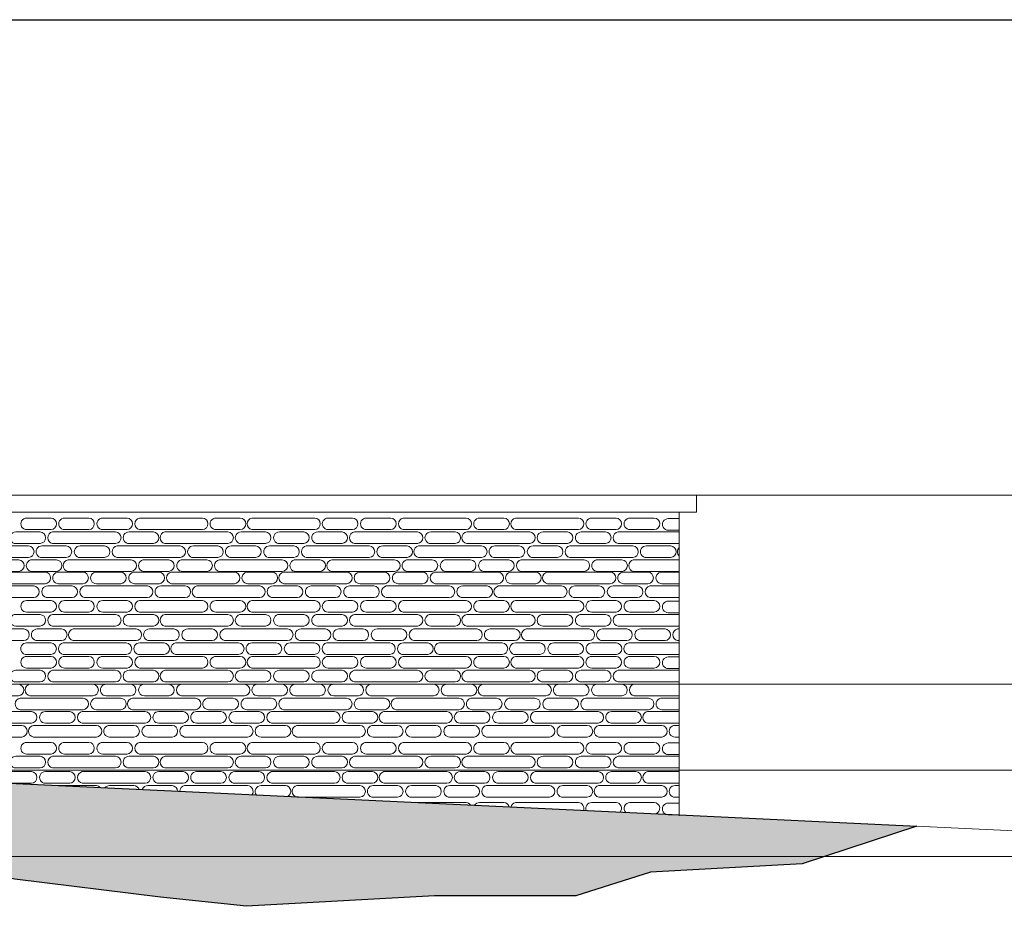
# Model space of a CAD drawing. Extents: x 2079 to 165131, y -28301 to 14463.
# Drawn here: x 2959 to 2965, y 6864 to 6869 of the extents above; entities that cross this region are included whole.
import ezdxf

# ---------------------------------------------------------------- set-up
doc = ezdxf.new("R2010")
doc.units = 0
doc.header["$LTSCALE"] = 10
for name, color, linetype, lineweight in [('D_hatch', 8, 'Continuous', 0), ('D_level', 8, 'Continuous', 0), ('D_stone', 2, 'Continuous', 0), ('Topo_Proposed', 142, 'Continuous', 5)]:
    doc.layers.add(name, color=color, linetype=linetype, lineweight=lineweight)
doc.layers.add('Nonplotting', color=190, linetype='Continuous', plot=False)
doc.layers.add('XREF', color=1, linetype='Continuous')

# ---------------------------------------------------------------- blocks, each defined once
blk = doc.blocks.new('4-DigomiMP_Details')
at = {"layer": 'D_hatch'}
h = blk.add_hatch(dxfattribs=at)
h.set_pattern_fill('EARTH', color=256, scale=40, angle=45)
h.set_pattern_definition([(45, (-3895580.97, -6666395.33), (0, 359.210245), [254, -254]), (45, (-3895648.32, -6666327.98), (0, 359.210245), [254, -254]), (45, (-3895715.67, -6666260.62), (0, 359.210245), [254, -254]), (135, (-3895715.67, -6666215.72), (-359.210245, 0), [254, -254]), (135, (-3895648.32, -6666148.37), (-359.210245, 0), [254, -254]), (135, (-3895580.97, -6666081.02), (-359.210245, 0), [254, -254])])
h.paths.add_polyline_path([(70722.69006, 9839.38862), (91784.22339, 10649.44759), (101484.22339, 10099.44759), (106984.22339, 9840.01363), (108366.75754, 9774.79976), (107698.20799, 9555.6789), (106817.42434, 9506.80585), (106382.29982, 9369.7925), (105561.28814, 9369.7925), (104466.59827, 9309.01347), (103966.56082, 9363.03851), (103118.80415, 9466.55387), (102079.40176, 9688.3774), (100412.01874, 9688.3774), (99069.45684, 9688.3774), (98443.40549, 9783.72811), (97349.94041, 9711.51597), (95239.19864, 9673.00256), (93918.9395, 9836.86209), (92648.48374, 9742.87653), (91890.99488, 9490.7697), (90958.51938, 9347.45565), (89692.81201, 9409.38335), (88338.37437, 9660.45277), (87307.93434, 9552.56845), (85955.22916, 9645.12653), (84706.50536, 9525.57792), (83082.37085, 9671.05137), (80893.10773, 9599.44759), (77722.75224, 9392.19865), (74776.16202, 9599.44759)])
at = {"layer": 'D_level'}
for points in [[(71451.9344, 11699.44759), (116055.80011, 11699.44759)], [(71451.9344, 10599.44759), (116055.80011, 10599.44759)], [(71451.9344, 10099.44759), (116055.80011, 10099.44759)], [(71451.9344, 9599.44759), (116055.80011, 9599.44759)]]:
    blk.add_lwpolyline(points, dxfattribs=at)
at = {"layer": 'D_stone'}
blk.add_lwpolyline([(77584.22339, 11599.44759), (77584.22339, 11699.44759), (107084.22339, 11699.44759), (107084.22339, 11599.44759)], close=True, dxfattribs=at)
blk.add_lwpolyline([(106984.22339, 11599.44759), (106984.22339, 9835.29665)], dxfattribs=at)
at = {"layer": 'D_stone', "color": 8}
for points in [[(103188.37222, 11566.31723), (103329.93414, 11566.31723, -0.9361766604), (103329.93414, 11498.68365), (103188.37222, 11498.68365, -1.0103486483)], [(103408.45168, 11566.31723), (103550.0136, 11566.31723, -0.9361766604), (103550.0136, 11498.68365), (103408.45168, 11498.68365, -1.0103486483)], [(103630.90699, 11566.31723), (103772.46892, 11566.31723, -0.9361766604), (103772.46892, 11498.68365), (103630.90699, 11498.68365, -1.0103486483)], [(103844.70824, 11566.31723), (104211.01697, 11566.31723, -0.9361766604), (104211.01697, 11498.68365), (103844.70824, 11498.68365, -0.8238247834)], [(104289.27705, 11566.31723), (104430.83898, 11566.31723, -0.9361766604), (104430.83898, 11498.68365), (104289.27705, 11498.68365, -1.0103486483)], [(104498.15005, 11566.31723), (104864.45877, 11566.31723, -0.9361766604), (104864.45877, 11498.68365), (104498.15005, 11498.68365, -0.8238247834)], [(104941.7847, 11566.31723), (105083.34663, 11566.31723, -0.9361766604), (105083.34663, 11498.68365), (104941.7847, 11498.68365, -1.0103486483)], [(105164.24002, 11566.31723), (105305.80195, 11566.31723, -0.9361766604), (105305.80195, 11498.68365), (105164.24002, 11498.68365, -1.0103486483)], [(105378.04126, 11566.31723), (105744.34999, 11566.31723, -0.9361766604), (105744.34999, 11498.68365), (105378.04126, 11498.68365, -0.8238247834)], [(105822.61008, 11566.31723), (105964.172, 11566.31723, -0.9361766604), (105964.172, 11498.68365), (105822.61008, 11498.68365, -1.0103486483)], [(106031.48307, 11566.31723), (106397.7918, 11566.31723, -0.9361766604), (106397.7918, 11498.68365), (106031.48307, 11498.68365, -0.8238247834)], [(106475.11773, 11566.31723), (106616.67965, 11566.31723, -0.9361766604), (106616.67965, 11498.68365), (106475.11773, 11498.68365, -1.0103486483)], [(106697.57304, 11566.31723), (106839.13497, 11566.31723, -0.9361766604), (106839.13497, 11498.68365), (106697.57304, 11498.68365, -1.0103486483)], [(103125.05319, 11485.44251), (103266.61512, 11485.44251, -0.9361766604), (103266.61512, 11417.80893), (103125.05319, 11417.80893, -1.0103486483)], [(103338.85443, 11485.44251), (103705.16316, 11485.44251, -0.9361766604), (103705.16316, 11417.80893), (103338.85443, 11417.80893, -0.8238247834)], [(103783.42325, 11485.44251), (103924.98518, 11485.44251, -0.9361766604), (103924.98518, 11417.80893), (103783.42325, 11417.80893, -1.0103486483)], [(103992.29624, 11485.44251), (104358.60497, 11485.44251, -0.9361766604), (104358.60497, 11417.80893), (103992.29624, 11417.80893, -0.8238247834)], [(104435.9309, 11485.44251), (104577.49282, 11485.44251, -0.9361766604), (104577.49282, 11417.80893), (104435.9309, 11417.80893, -1.0103486483)], [(104658.38621, 11485.44251), (104799.94814, 11485.44251, -0.9361766604), (104799.94814, 11417.80893), (104658.38621, 11417.80893, -1.0103486483)], [(104880.84153, 11485.44251), (105022.40346, 11485.44251, -0.9361766604), (105022.40346, 11417.80893), (104880.84153, 11417.80893, -1.0103486483)], [(105094.64278, 11485.44251), (105460.9515, 11485.44251, -0.9361766604), (105460.9515, 11417.80893), (105094.64278, 11417.80893, -0.8238247834)], [(105539.21159, 11485.44251), (105680.77352, 11485.44251, -0.9361766604), (105680.77352, 11417.80893), (105539.21159, 11417.80893, -1.0103486483)], [(105748.08458, 11485.44251), (106114.39331, 11485.44251, -0.9361766604), (106114.39331, 11417.80893), (105748.08458, 11417.80893, -0.8238247834)], [(106191.71924, 11485.44251), (106333.28116, 11485.44251, -0.9361766604), (106333.28116, 11417.80893), (106191.71924, 11417.80893, -1.0103486483)], [(106414.17456, 11485.44251), (106555.73648, 11485.44251, -0.9361766604), (106555.73648, 11417.80893), (106414.17456, 11417.80893, -1.0103486483)], [(102833.07093, 11404.18904), (103199.37965, 11404.18904, -0.9361766604), (103199.37965, 11336.55546), (102833.07093, 11336.55546, -0.8238247834)], [(103276.70558, 11404.18904), (103418.26751, 11404.18904, -0.9361766604), (103418.26751, 11336.55546), (103276.70558, 11336.55546, -1.0103486483)], [(103499.1609, 11404.18904), (103640.72282, 11404.18904, -0.9361766604), (103640.72282, 11336.55546), (103499.1609, 11336.55546, -1.0103486483)], [(103713.8301, 11404.18904), (104080.13883, 11404.18904, -0.9361766604), (104080.13883, 11336.55546), (103713.8301, 11336.55546, -0.8238247834)], [(104158.39892, 11404.18904), (104299.96084, 11404.18904, -0.9361766604), (104299.96084, 11336.55546), (104158.39892, 11336.55546, -1.0103486483)], [(104378.47838, 11404.18904), (104520.0403, 11404.18904, -0.9361766604), (104520.0403, 11336.55546), (104378.47838, 11336.55546, -1.0103486483)], [(104600.9337, 11404.18904), (104742.49562, 11404.18904, -0.9361766604), (104742.49562, 11336.55546), (104600.9337, 11336.55546, -1.0103486483)], [(104814.73494, 11404.18904), (105181.04367, 11404.18904, -0.9361766604), (105181.04367, 11336.55546), (104814.73494, 11336.55546, -0.8238247834)], [(105259.30375, 11404.18904), (105400.86568, 11404.18904, -0.9361766604), (105400.86568, 11336.55546), (105259.30375, 11336.55546, -1.0103486483)], [(105468.17675, 11404.18904), (105834.48547, 11404.18904, -0.9361766604), (105834.48547, 11336.55546), (105468.17675, 11336.55546, -0.8238247834)], [(105911.8114, 11404.18904), (106053.37333, 11404.18904, -0.9361766604), (106053.37333, 11336.55546), (105911.8114, 11336.55546, -1.0103486483)], [(106134.26672, 11404.18904), (106275.82865, 11404.18904, -0.9361766604), (106275.82865, 11336.55546), (106134.26672, 11336.55546, -1.0103486483)], [(106348.06796, 11404.18904), (106714.37669, 11404.18904, -0.9361766604), (106714.37669, 11336.55546), (106348.06796, 11336.55546, -0.8238247834)], [(106792.63678, 11404.18904), (106934.1987, 11404.18904, -0.9361766604), (106934.1987, 11336.55546), (106792.63678, 11336.55546, -1.0103486483)], [(102775.54811, 11323.31433), (103141.85684, 11323.31433, -0.9361766604), (103141.85684, 11255.68075), (102775.54811, 11255.68075, -0.8238247834)], [(103220.11692, 11323.31433), (103361.67885, 11323.31433, -0.9361766604), (103361.67885, 11255.68075), (103220.11692, 11255.68075, -1.0103486483)], [(103428.98992, 11323.31433), (103795.29865, 11323.31433, -0.9361766604), (103795.29865, 11255.68075), (103428.98992, 11255.68075, -0.8238247834)], [(103872.62457, 11323.31433), (104014.1865, 11323.31433, -0.9361766604), (104014.1865, 11255.68075), (103872.62457, 11255.68075, -1.0103486483)], [(104095.07989, 11323.31433), (104236.64182, 11323.31433, -0.9361766604), (104236.64182, 11255.68075), (104095.07989, 11255.68075, -1.0103486483)], [(104308.88113, 11323.31433), (104675.18986, 11323.31433, -0.9361766604), (104675.18986, 11255.68075), (104308.88113, 11255.68075, -0.8238247834)], [(104753.44995, 11323.31433), (104895.01188, 11323.31433, -0.9361766604), (104895.01188, 11255.68075), (104753.44995, 11255.68075, -1.0103486483)], [(104962.32294, 11323.31433), (105328.63167, 11323.31433, -0.9361766604), (105328.63167, 11255.68075), (104962.32294, 11255.68075, -0.8238247834)], [(105405.9576, 11323.31433), (105547.51952, 11323.31433, -0.9361766604), (105547.51952, 11255.68075), (105405.9576, 11255.68075, -1.0103486483)], [(105628.41291, 11323.31433), (105769.97484, 11323.31433, -0.9361766604), (105769.97484, 11255.68075), (105628.41291, 11255.68075, -1.0103486483)], [(105850.86823, 11323.31433), (105992.43016, 11323.31433, -0.9361766604), (105992.43016, 11255.68075), (105850.86823, 11255.68075, -1.0103486483)], [(106064.66948, 11323.31433), (106430.9782, 11323.31433, -0.9361766604), (106430.9782, 11255.68075), (106064.66948, 11255.68075, -0.8238247834)], [(106509.23829, 11323.31433), (106650.80022, 11323.31433, -0.9361766604), (106650.80022, 11255.68075), (106509.23829, 11255.68075, -1.0103486483)], [(102929.20122, 11251.99017), (103295.50995, 11251.99017, -0.9361766604), (103295.50995, 11184.35659), (102929.20122, 11184.35659, -0.8238247834)], [(103373.77004, 11251.99017), (103515.33196, 11251.99017, -0.9361766604), (103515.33196, 11184.35659), (103373.77004, 11184.35659, -1.0103486483)], [(103593.8495, 11251.99017), (103735.41142, 11251.99017, -0.9361766604), (103735.41142, 11184.35659), (103593.8495, 11184.35659, -1.0103486483)], [(103816.30482, 11251.99017), (103957.86674, 11251.99017, -0.9361766604), (103957.86674, 11184.35659), (103816.30482, 11184.35659, -1.0103486483)], [(104030.10606, 11251.99017), (104396.41479, 11251.99017, -0.9361766604), (104396.41479, 11184.35659), (104030.10606, 11184.35659, -0.8238247834)], [(104474.67487, 11251.99017), (104616.2368, 11251.99017, -0.9361766604), (104616.2368, 11184.35659), (104474.67487, 11184.35659, -1.0103486483)], [(104683.54787, 11251.99017), (105049.85659, 11251.99017, -0.9361766604), (105049.85659, 11184.35659), (104683.54787, 11184.35659, -0.8238247834)], [(105127.18252, 11251.99017), (105268.74445, 11251.99017, -0.9361766604), (105268.74445, 11184.35659), (105127.18252, 11184.35659, -1.0103486483)], [(105349.63784, 11251.99017), (105491.19977, 11251.99017, -0.9361766604), (105491.19977, 11184.35659), (105349.63784, 11184.35659, -1.0103486483)], [(105563.43908, 11251.99017), (105929.74781, 11251.99017, -0.9361766604), (105929.74781, 11184.35659), (105563.43908, 11184.35659, -0.8238247834)], [(106008.0079, 11251.99017), (106149.56982, 11251.99017, -0.9361766604), (106149.56982, 11184.35659), (106008.0079, 11184.35659, -1.0103486483)], [(106216.88089, 11251.99017), (106583.18962, 11251.99017, -0.9361766604), (106583.18962, 11184.35659), (106216.88089, 11184.35659, -0.8238247834)], [(106660.51555, 11251.99017), (106802.07747, 11251.99017, -0.9361766604), (106802.07747, 11184.35659), (106660.51555, 11184.35659, -1.0103486483)], [(103087.99569, 11171.11545), (103229.55762, 11171.11545, -0.9361766604), (103229.55762, 11103.48187), (103087.99569, 11103.48187, -1.0103486483)], [(103310.45101, 11171.11545), (103452.01294, 11171.11545, -0.9361766604), (103452.01294, 11103.48187), (103310.45101, 11103.48187, -1.0103486483)], [(103524.25225, 11171.11545), (103890.56098, 11171.11545, -0.9361766604), (103890.56098, 11103.48187), (103524.25225, 11103.48187, -0.8238247834)], [(103968.82107, 11171.11545), (104110.383, 11171.11545, -0.9361766604), (104110.383, 11103.48187), (103968.82107, 11103.48187, -1.0103486483)], [(104177.69406, 11171.11545), (104544.00279, 11171.11545, -0.9361766604), (104544.00279, 11103.48187), (104177.69406, 11103.48187, -0.8238247834)], [(104621.32872, 11171.11545), (104762.89064, 11171.11545, -0.9361766604), (104762.89064, 11103.48187), (104621.32872, 11103.48187, -1.0103486483)], [(104843.78403, 11171.11545), (104985.34596, 11171.11545, -0.9361766604), (104985.34596, 11103.48187), (104843.78403, 11103.48187, -1.0103486483)], [(105066.23935, 11171.11545), (105207.80128, 11171.11545, -0.9361766604), (105207.80128, 11103.48187), (105066.23935, 11103.48187, -1.0103486483)], [(105280.0406, 11171.11545), (105646.34932, 11171.11545, -0.9361766604), (105646.34932, 11103.48187), (105280.0406, 11103.48187, -0.8238247834)], [(105724.60941, 11171.11545), (105866.17134, 11171.11545, -0.9361766604), (105866.17134, 11103.48187), (105724.60941, 11103.48187, -1.0103486483)], [(105933.48241, 11171.11545), (106299.79113, 11171.11545, -0.9361766604), (106299.79113, 11103.48187), (105933.48241, 11103.48187, -0.8238247834)], [(106377.11706, 11171.11545), (106518.67899, 11171.11545, -0.9361766604), (106518.67899, 11103.48187), (106377.11706, 11103.48187, -1.0103486483)], [(106599.57238, 11171.11545), (106741.1343, 11171.11545, -0.9361766604), (106741.1343, 11103.48187), (106599.57238, 11103.48187, -1.0103486483)], [(103188.37222, 11086.55318), (103329.93414, 11086.55318, -0.9361766604), (103329.93414, 11018.9196), (103188.37222, 11018.9196, -1.0103486483)], [(103408.45168, 11086.55318), (103550.0136, 11086.55318, -0.9361766604), (103550.0136, 11018.9196), (103408.45168, 11018.9196, -1.0103486483)], [(103630.90699, 11086.55318), (103772.46892, 11086.55318, -0.9361766604), (103772.46892, 11018.9196), (103630.90699, 11018.9196, -1.0103486483)], [(103844.70824, 11086.55318), (104211.01697, 11086.55318, -0.9361766604), (104211.01697, 11018.9196), (103844.70824, 11018.9196, -0.8238247834)], [(104289.27705, 11086.55318), (104430.83898, 11086.55318, -0.9361766604), (104430.83898, 11018.9196), (104289.27705, 11018.9196, -1.0103486483)], [(104498.15005, 11086.55318), (104864.45877, 11086.55318, -0.9361766604), (104864.45877, 11018.9196), (104498.15005, 11018.9196, -0.8238247834)], [(104941.7847, 11086.55318), (105083.34663, 11086.55318, -0.9361766604), (105083.34663, 11018.9196), (104941.7847, 11018.9196, -1.0103486483)], [(105164.24002, 11086.55318), (105305.80195, 11086.55318, -0.9361766604), (105305.80195, 11018.9196), (105164.24002, 11018.9196, -1.0103486483)], [(105378.04126, 11086.55318), (105744.34999, 11086.55318, -0.9361766604), (105744.34999, 11018.9196), (105378.04126, 11018.9196, -0.8238247834)], [(105822.61008, 11086.55318), (105964.172, 11086.55318, -0.9361766604), (105964.172, 11018.9196), (105822.61008, 11018.9196, -1.0103486483)], [(106031.48307, 11086.55318), (106397.7918, 11086.55318, -0.9361766604), (106397.7918, 11018.9196), (106031.48307, 11018.9196, -0.8238247834)], [(106475.11773, 11086.55318), (106616.67965, 11086.55318, -0.9361766604), (106616.67965, 11018.9196), (106475.11773, 11018.9196, -1.0103486483)], [(106697.57304, 11086.55318), (106839.13497, 11086.55318, -0.9361766604), (106839.13497, 11018.9196), (106697.57304, 11018.9196, -1.0103486483)], [(103125.05319, 11005.67847), (103266.61512, 11005.67847, -0.9361766604), (103266.61512, 10938.04489), (103125.05319, 10938.04489, -1.0103486483)], [(103338.85443, 11005.67847), (103705.16316, 11005.67847, -0.9361766604), (103705.16316, 10938.04489), (103338.85443, 10938.04489, -0.8238247834)], [(103783.42325, 11005.67847), (103924.98518, 11005.67847, -0.9361766604), (103924.98518, 10938.04489), (103783.42325, 10938.04489, -1.0103486483)], [(103992.29624, 11005.67847), (104358.60497, 11005.67847, -0.9361766604), (104358.60497, 10938.04489), (103992.29624, 10938.04489, -0.8238247834)], [(104435.9309, 11005.67847), (104577.49282, 11005.67847, -0.9361766604), (104577.49282, 10938.04489), (104435.9309, 10938.04489, -1.0103486483)], [(104658.38621, 11005.67847), (104799.94814, 11005.67847, -0.9361766604), (104799.94814, 10938.04489), (104658.38621, 10938.04489, -1.0103486483)], [(104880.84153, 11005.67847), (105022.40346, 11005.67847, -0.9361766604), (105022.40346, 10938.04489), (104880.84153, 10938.04489, -1.0103486483)], [(105094.64278, 11005.67847), (105460.9515, 11005.67847, -0.9361766604), (105460.9515, 10938.04489), (105094.64278, 10938.04489, -0.8238247834)], [(105539.21159, 11005.67847), (105680.77352, 11005.67847, -0.9361766604), (105680.77352, 10938.04489), (105539.21159, 10938.04489, -1.0103486483)], [(105748.08458, 11005.67847), (106114.39331, 11005.67847, -0.9361766604), (106114.39331, 10938.04489), (105748.08458, 10938.04489, -0.8238247834)], [(106191.71924, 11005.67847), (106333.28116, 11005.67847, -0.9361766604), (106333.28116, 10938.04489), (106191.71924, 10938.04489, -1.0103486483)], [(106414.17456, 11005.67847), (106555.73648, 11005.67847, -0.9361766604), (106555.73648, 10938.04489), (106414.17456, 10938.04489, -1.0103486483)], [(102805.35504, 10921.1162), (103171.66376, 10921.1162, -0.9361766604), (103171.66376, 10853.48262), (102805.35504, 10853.48262, -0.8238247834)], [(103249.92385, 10921.1162), (103391.48578, 10921.1162, -0.9361766604), (103391.48578, 10853.48262), (103249.92385, 10853.48262, -1.0103486483)], [(103458.79685, 10921.1162), (103825.10557, 10921.1162, -0.9361766604), (103825.10557, 10853.48262), (103458.79685, 10853.48262, -0.8238247834)], [(103902.4315, 10921.1162), (104043.99343, 10921.1162, -0.9361766604), (104043.99343, 10853.48262), (103902.4315, 10853.48262, -1.0103486483)], [(104124.88682, 10921.1162), (104266.44874, 10921.1162, -0.9361766604), (104266.44874, 10853.48262), (104124.88682, 10853.48262, -1.0103486483)], [(104339.55602, 10921.1162), (104705.86475, 10921.1162, -0.9361766604), (104705.86475, 10853.48262), (104339.55602, 10853.48262, -0.8238247834)], [(104784.12484, 10921.1162), (104925.68676, 10921.1162, -0.9361766604), (104925.68676, 10853.48262), (104784.12484, 10853.48262, -1.0103486483)], [(105004.2043, 10921.1162), (105145.76622, 10921.1162, -0.9361766604), (105145.76622, 10853.48262), (105004.2043, 10853.48262, -1.0103486483)], [(105226.65961, 10921.1162), (105368.22154, 10921.1162, -0.9361766604), (105368.22154, 10853.48262), (105226.65961, 10853.48262, -1.0103486483)], [(105440.46086, 10921.1162), (105806.76959, 10921.1162, -0.9361766604), (105806.76959, 10853.48262), (105440.46086, 10853.48262, -0.8238247834)], [(105885.02967, 10921.1162), (106026.5916, 10921.1162, -0.9361766604), (106026.5916, 10853.48262), (105885.02967, 10853.48262, -1.0103486483)], [(106093.90267, 10921.1162), (106460.21139, 10921.1162, -0.9361766604), (106460.21139, 10853.48262), (106093.90267, 10853.48262, -0.8238247834)], [(106537.53732, 10921.1162), (106679.09925, 10921.1162, -0.9361766604), (106679.09925, 10853.48262), (106537.53732, 10853.48262, -1.0103486483)], [(106759.99264, 10921.1162), (106901.55457, 10921.1162, -0.9361766604), (106901.55457, 10853.48262), (106759.99264, 10853.48262, -1.0103486483)], [(103187.47279, 10840.24149), (103329.03471, 10840.24149, -0.9361766604), (103329.03471, 10772.60791), (103187.47279, 10772.60791, -1.0103486483)], [(103401.27403, 10840.24149), (103767.58276, 10840.24149, -0.9361766604), (103767.58276, 10772.60791), (103401.27403, 10772.60791, -0.8238247834)], [(103845.84284, 10840.24149), (103987.40477, 10840.24149, -0.9361766604), (103987.40477, 10772.60791), (103845.84284, 10772.60791, -1.0103486483)], [(104054.71584, 10840.24149), (104421.02457, 10840.24149, -0.9361766604), (104421.02457, 10772.60791), (104054.71584, 10772.60791, -0.8238247834)], [(104498.35049, 10840.24149), (104639.91242, 10840.24149, -0.9361766604), (104639.91242, 10772.60791), (104498.35049, 10772.60791, -1.0103486483)], [(104720.80581, 10840.24149), (104862.36774, 10840.24149, -0.9361766604), (104862.36774, 10772.60791), (104720.80581, 10772.60791, -1.0103486483)], [(104934.60705, 10840.24149), (105300.91578, 10840.24149, -0.9361766604), (105300.91578, 10772.60791), (104934.60705, 10772.60791, -0.8238247834)], [(105379.17587, 10840.24149), (105520.73779, 10840.24149, -0.9361766604), (105520.73779, 10772.60791), (105379.17587, 10772.60791, -1.0103486483)], [(105588.04886, 10840.24149), (105954.35759, 10840.24149, -0.9361766604), (105954.35759, 10772.60791), (105588.04886, 10772.60791, -0.8238247834)], [(106031.68352, 10840.24149), (106173.24544, 10840.24149, -0.9361766604), (106173.24544, 10772.60791), (106031.68352, 10772.60791, -1.0103486483)], [(106254.13883, 10840.24149), (106395.70076, 10840.24149, -0.9361766604), (106395.70076, 10772.60791), (106254.13883, 10772.60791, -1.0103486483)], [(106476.59415, 10840.24149), (106618.15608, 10840.24149, -0.9361766604), (106618.15608, 10772.60791), (106476.59415, 10772.60791, -1.0103486483)], [(103188.37222, 10761.93029), (103329.93414, 10761.93029, -0.9361766604), (103329.93414, 10694.29672), (103188.37222, 10694.29672, -1.0103486483)], [(103408.45168, 10761.93029), (103550.0136, 10761.93029, -0.9361766604), (103550.0136, 10694.29672), (103408.45168, 10694.29672, -1.0103486483)], [(103630.90699, 10761.93029), (103772.46892, 10761.93029, -0.9361766604), (103772.46892, 10694.29672), (103630.90699, 10694.29672, -1.0103486483)], [(103844.70824, 10761.93029), (104211.01697, 10761.93029, -0.9361766604), (104211.01697, 10694.29672), (103844.70824, 10694.29672, -0.8238247834)], [(104289.27705, 10761.93029), (104430.83898, 10761.93029, -0.9361766604), (104430.83898, 10694.29672), (104289.27705, 10694.29672, -1.0103486483)], [(104498.15005, 10761.93029), (104864.45877, 10761.93029, -0.9361766604), (104864.45877, 10694.29672), (104498.15005, 10694.29672, -0.8238247834)], [(104941.7847, 10761.93029), (105083.34663, 10761.93029, -0.9361766604), (105083.34663, 10694.29672), (104941.7847, 10694.29672, -1.0103486483)], [(105164.24002, 10761.93029), (105305.80195, 10761.93029, -0.9361766604), (105305.80195, 10694.29672), (105164.24002, 10694.29672, -1.0103486483)], [(105378.04126, 10761.93029), (105744.34999, 10761.93029, -0.9361766604), (105744.34999, 10694.29672), (105378.04126, 10694.29672, -0.8238247834)], [(105822.61008, 10761.93029), (105964.172, 10761.93029, -0.9361766604), (105964.172, 10694.29672), (105822.61008, 10694.29672, -1.0103486483)], [(106031.48307, 10761.93029), (106397.7918, 10761.93029, -0.9361766604), (106397.7918, 10694.29672), (106031.48307, 10694.29672, -0.8238247834)], [(106475.11773, 10761.93029), (106616.67965, 10761.93029, -0.9361766604), (106616.67965, 10694.29672), (106475.11773, 10694.29672, -1.0103486483)], [(106697.57304, 10761.93029), (106839.13497, 10761.93029, -0.9361766604), (106839.13497, 10694.29672), (106697.57304, 10694.29672, -1.0103486483)], [(103125.05319, 10681.05558), (103266.61512, 10681.05558, -0.9361766604), (103266.61512, 10613.422), (103125.05319, 10613.422, -1.0103486483)], [(103338.85443, 10681.05558), (103705.16316, 10681.05558, -0.9361766604), (103705.16316, 10613.422), (103338.85443, 10613.422, -0.8238247834)], [(103783.42325, 10681.05558), (103924.98518, 10681.05558, -0.9361766604), (103924.98518, 10613.422), (103783.42325, 10613.422, -1.0103486483)], [(103992.29624, 10681.05558), (104358.60497, 10681.05558, -0.9361766604), (104358.60497, 10613.422), (103992.29624, 10613.422, -0.8238247834)], [(104435.9309, 10681.05558), (104577.49282, 10681.05558, -0.9361766604), (104577.49282, 10613.422), (104435.9309, 10613.422, -1.0103486483)], [(104658.38621, 10681.05558), (104799.94814, 10681.05558, -0.9361766604), (104799.94814, 10613.422), (104658.38621, 10613.422, -1.0103486483)], [(104880.84153, 10681.05558), (105022.40346, 10681.05558, -0.9361766604), (105022.40346, 10613.422), (104880.84153, 10613.422, -1.0103486483)], [(105094.64278, 10681.05558), (105460.9515, 10681.05558, -0.9361766604), (105460.9515, 10613.422), (105094.64278, 10613.422, -0.8238247834)], [(105539.21159, 10681.05558), (105680.77352, 10681.05558, -0.9361766604), (105680.77352, 10613.422), (105539.21159, 10613.422, -1.0103486483)], [(105748.08458, 10681.05558), (106114.39331, 10681.05558, -0.9361766604), (106114.39331, 10613.422), (105748.08458, 10613.422, -0.8238247834)], [(106191.71924, 10681.05558), (106333.28116, 10681.05558, -0.9361766604), (106333.28116, 10613.422), (106191.71924, 10613.422, -1.0103486483)], [(106414.17456, 10681.05558), (106555.73648, 10681.05558, -0.9361766604), (106555.73648, 10613.422), (106414.17456, 10613.422, -1.0103486483)], [(102998.31095, 10600.16863), (103139.87287, 10600.16863, -0.9361766604), (103139.87287, 10532.53505), (102998.31095, 10532.53505, -1.0103486483)], [(103207.18394, 10600.16863), (103573.49267, 10600.16863, -0.9361766604), (103573.49267, 10532.53505), (103207.18394, 10532.53505, -0.8238247834)], [(103650.8186, 10600.16863), (103792.38052, 10600.16863, -0.9361766604), (103792.38052, 10532.53505), (103650.8186, 10532.53505, -1.0103486483)], [(103873.27391, 10600.16863), (104014.83584, 10600.16863, -0.9361766604), (104014.83584, 10532.53505), (103873.27391, 10532.53505, -1.0103486483)], [(104087.94312, 10600.16863), (104454.25184, 10600.16863, -0.9361766604), (104454.25184, 10532.53505), (104087.94312, 10532.53505, -0.8238247834)], [(104532.51193, 10600.16863), (104674.07386, 10600.16863, -0.9361766604), (104674.07386, 10532.53505), (104532.51193, 10532.53505, -1.0103486483)], [(104752.59139, 10600.16863), (104894.15332, 10600.16863, -0.9361766604), (104894.15332, 10532.53505), (104752.59139, 10532.53505, -1.0103486483)], [(104975.04671, 10600.16863), (105116.60864, 10600.16863, -0.9361766604), (105116.60864, 10532.53505), (104975.04671, 10532.53505, -1.0103486483)], [(105188.84795, 10600.16863), (105555.15668, 10600.16863, -0.9361766604), (105555.15668, 10532.53505), (105188.84795, 10532.53505, -0.8238247834)], [(105633.41677, 10600.16863), (105774.9787, 10600.16863, -0.9361766604), (105774.9787, 10532.53505), (105633.41677, 10532.53505, -1.0103486483)], [(105842.28976, 10600.16863), (106208.59849, 10600.16863, -0.9361766604), (106208.59849, 10532.53505), (105842.28976, 10532.53505, -0.8238247834)], [(106285.92442, 10600.16863), (106427.48634, 10600.16863, -0.9361766604), (106427.48634, 10532.53505), (106285.92442, 10532.53505, -1.0103486483)], [(106508.37973, 10600.16863), (106649.94166, 10600.16863, -0.9361766604), (106649.94166, 10532.53505), (106508.37973, 10532.53505, -1.0103486483)], [(103149.66113, 10519.29392), (103515.96985, 10519.29392, -0.9361766604), (103515.96985, 10451.66034), (103149.66113, 10451.66034, -0.8238247834)], [(103594.22994, 10519.29392), (103735.79187, 10519.29392, -0.9361766604), (103735.79187, 10451.66034), (103594.22994, 10451.66034, -1.0103486483)], [(103803.10293, 10519.29392), (104169.41166, 10519.29392, -0.9361766604), (104169.41166, 10451.66034), (103803.10293, 10451.66034, -0.8238247834)], [(104246.73759, 10519.29392), (104388.29951, 10519.29392, -0.9361766604), (104388.29951, 10451.66034), (104246.73759, 10451.66034, -1.0103486483)], [(104469.19291, 10519.29392), (104610.75483, 10519.29392, -0.9361766604), (104610.75483, 10451.66034), (104469.19291, 10451.66034, -1.0103486483)], [(104682.99415, 10519.29392), (105049.30288, 10519.29392, -0.9361766604), (105049.30288, 10451.66034), (104682.99415, 10451.66034, -0.8238247834)], [(105127.56296, 10519.29392), (105269.12489, 10519.29392, -0.9361766604), (105269.12489, 10451.66034), (105127.56296, 10451.66034, -1.0103486483)], [(105336.43596, 10519.29392), (105702.74469, 10519.29392, -0.9361766604), (105702.74469, 10451.66034), (105336.43596, 10451.66034, -0.8238247834)], [(105780.07061, 10519.29392), (105921.63254, 10519.29392, -0.9361766604), (105921.63254, 10451.66034), (105780.07061, 10451.66034, -1.0103486483)], [(106002.52593, 10519.29392), (106144.08786, 10519.29392, -0.9361766604), (106144.08786, 10451.66034), (106002.52593, 10451.66034, -1.0103486483)], [(106224.98125, 10519.29392), (106366.54317, 10519.29392, -0.9361766604), (106366.54317, 10451.66034), (106224.98125, 10451.66034, -1.0103486483)], [(106438.78249, 10519.29392), (106805.09122, 10519.29392, -0.9361766604), (106805.09122, 10451.66034), (106438.78249, 10451.66034, -0.8238247834)], [(103074.75767, 10441.35216), (103216.31959, 10441.35216, -0.9361766604), (103216.31959, 10373.71858), (103074.75767, 10373.71858, -1.0103486483)], [(103297.21298, 10441.35216), (103438.77491, 10441.35216, -0.9361766604), (103438.77491, 10373.71858), (103297.21298, 10373.71858, -1.0103486483)], [(103511.88219, 10441.35216), (103878.19092, 10441.35216, -0.9361766604), (103878.19092, 10373.71858), (103511.88219, 10373.71858, -0.8238247834)], [(103956.451, 10441.35216), (104098.01293, 10441.35216, -0.9361766604), (104098.01293, 10373.71858), (103956.451, 10373.71858, -1.0103486483)], [(104176.53046, 10441.35216), (104318.09239, 10441.35216, -0.9361766604), (104318.09239, 10373.71858), (104176.53046, 10373.71858, -1.0103486483)], [(104398.98578, 10441.35216), (104540.54771, 10441.35216, -0.9361766604), (104540.54771, 10373.71858), (104398.98578, 10373.71858, -1.0103486483)], [(104612.78703, 10441.35216), (104979.09575, 10441.35216, -0.9361766604), (104979.09575, 10373.71858), (104612.78703, 10373.71858, -0.8238247834)], [(105057.35584, 10441.35216), (105198.91777, 10441.35216, -0.9361766604), (105198.91777, 10373.71858), (105057.35584, 10373.71858, -1.0103486483)], [(105266.22883, 10441.35216), (105632.53756, 10441.35216, -0.9361766604), (105632.53756, 10373.71858), (105266.22883, 10373.71858, -0.8238247834)], [(105709.86349, 10441.35216), (105851.42541, 10441.35216, -0.9361766604), (105851.42541, 10373.71858), (105709.86349, 10373.71858, -1.0103486483)], [(105932.31881, 10441.35216), (106073.88073, 10441.35216, -0.9361766604), (106073.88073, 10373.71858), (105932.31881, 10373.71858, -1.0103486483)], [(106146.12005, 10441.35216), (106512.42878, 10441.35216, -0.9361766604), (106512.42878, 10373.71858), (106146.12005, 10373.71858, -0.8238247834)], [(106590.68886, 10441.35216), (106732.25079, 10441.35216, -0.9361766604), (106732.25079, 10373.71858), (106590.68886, 10373.71858, -1.0103486483)], [(103018.16901, 10360.47745), (103159.73094, 10360.47745, -0.9361766604), (103159.73094, 10292.84387), (103018.16901, 10292.84387, -1.0103486483)], [(103227.04201, 10360.47745), (103593.35073, 10360.47745, -0.9361766604), (103593.35073, 10292.84387), (103227.04201, 10292.84387, -0.8238247834)], [(103670.67666, 10360.47745), (103812.23859, 10360.47745, -0.9361766604), (103812.23859, 10292.84387), (103670.67666, 10292.84387, -1.0103486483)], [(103893.13198, 10360.47745), (104034.6939, 10360.47745, -0.9361766604), (104034.6939, 10292.84387), (103893.13198, 10292.84387, -1.0103486483)], [(104106.93322, 10360.47745), (104473.24195, 10360.47745, -0.9361766604), (104473.24195, 10292.84387), (104106.93322, 10292.84387, -0.8238247834)], [(104551.50204, 10360.47745), (104693.06396, 10360.47745, -0.9361766604), (104693.06396, 10292.84387), (104551.50204, 10292.84387, -1.0103486483)], [(104760.37503, 10360.47745), (105126.68376, 10360.47745, -0.9361766604), (105126.68376, 10292.84387), (104760.37503, 10292.84387, -0.8238247834)], [(105204.00968, 10360.47745), (105345.57161, 10360.47745, -0.9361766604), (105345.57161, 10292.84387), (105204.00968, 10292.84387, -1.0103486483)], [(105426.465, 10360.47745), (105568.02693, 10360.47745, -0.9361766604), (105568.02693, 10292.84387), (105426.465, 10292.84387, -1.0103486483)], [(105648.92032, 10360.47745), (105790.48225, 10360.47745, -0.9361766604), (105790.48225, 10292.84387), (105648.92032, 10292.84387, -1.0103486483)], [(105862.72156, 10360.47745), (106229.03029, 10360.47745, -0.9361766604), (106229.03029, 10292.84387), (105862.72156, 10292.84387, -0.8238247834)], [(106307.29038, 10360.47745), (106448.8523, 10360.47745, -0.9361766604), (106448.8523, 10292.84387), (106307.29038, 10292.84387, -1.0103486483)], [(106516.16337, 10360.47745), (106882.4721, 10360.47745, -0.9361766604), (106882.4721, 10292.84387), (106516.16337, 10292.84387, -0.8238247834)], [(103188.37222, 10261.93029), (103329.93414, 10261.93029, -0.9361766604), (103329.93414, 10194.29672), (103188.37222, 10194.29672, -1.0103486483)], [(103408.45168, 10261.93029), (103550.0136, 10261.93029, -0.9361766604), (103550.0136, 10194.29672), (103408.45168, 10194.29672, -1.0103486483)], [(103630.90699, 10261.93029), (103772.46892, 10261.93029, -0.9361766604), (103772.46892, 10194.29672), (103630.90699, 10194.29672, -1.0103486483)], [(103844.70824, 10261.93029), (104211.01697, 10261.93029, -0.9361766604), (104211.01697, 10194.29672), (103844.70824, 10194.29672, -0.8238247834)], [(104289.27705, 10261.93029), (104430.83898, 10261.93029, -0.9361766604), (104430.83898, 10194.29672), (104289.27705, 10194.29672, -1.0103486483)], [(104498.15005, 10261.93029), (104864.45877, 10261.93029, -0.9361766604), (104864.45877, 10194.29672), (104498.15005, 10194.29672, -0.8238247834)], [(104941.7847, 10261.93029), (105083.34663, 10261.93029, -0.9361766604), (105083.34663, 10194.29672), (104941.7847, 10194.29672, -1.0103486483)], [(105164.24002, 10261.93029), (105305.80195, 10261.93029, -0.9361766604), (105305.80195, 10194.29672), (105164.24002, 10194.29672, -1.0103486483)], [(105378.04126, 10261.93029), (105744.34999, 10261.93029, -0.9361766604), (105744.34999, 10194.29672), (105378.04126, 10194.29672, -0.8238247834)], [(105822.61008, 10261.93029), (105964.172, 10261.93029, -0.9361766604), (105964.172, 10194.29672), (105822.61008, 10194.29672, -1.0103486483)], [(106031.48307, 10261.93029), (106397.7918, 10261.93029, -0.9361766604), (106397.7918, 10194.29672), (106031.48307, 10194.29672, -0.8238247834)], [(106475.11773, 10261.93029), (106616.67965, 10261.93029, -0.9361766604), (106616.67965, 10194.29672), (106475.11773, 10194.29672, -1.0103486483)], [(106697.57304, 10261.93029), (106839.13497, 10261.93029, -0.9361766604), (106839.13497, 10194.29672), (106697.57304, 10194.29672, -1.0103486483)], [(103125.05319, 10181.05558), (103266.61512, 10181.05558, -0.9361766604), (103266.61512, 10113.422), (103125.05319, 10113.422, -1.0103486483)], [(103338.85443, 10181.05558), (103705.16316, 10181.05558, -0.9361766604), (103705.16316, 10113.422), (103338.85443, 10113.422, -0.8238247834)], [(103783.42325, 10181.05558), (103924.98518, 10181.05558, -0.9361766604), (103924.98518, 10113.422), (103783.42325, 10113.422, -1.0103486483)], [(103992.29624, 10181.05558), (104358.60497, 10181.05558, -0.9361766604), (104358.60497, 10113.422), (103992.29624, 10113.422, -0.8238247834)], [(104435.9309, 10181.05558), (104577.49282, 10181.05558, -0.9361766604), (104577.49282, 10113.422), (104435.9309, 10113.422, -1.0103486483)], [(104658.38621, 10181.05558), (104799.94814, 10181.05558, -0.9361766604), (104799.94814, 10113.422), (104658.38621, 10113.422, -1.0103486483)], [(104880.84153, 10181.05558), (105022.40346, 10181.05558, -0.9361766604), (105022.40346, 10113.422), (104880.84153, 10113.422, -1.0103486483)], [(105094.64278, 10181.05558), (105460.9515, 10181.05558, -0.9361766604), (105460.9515, 10113.422), (105094.64278, 10113.422, -0.8238247834)], [(105539.21159, 10181.05558), (105680.77352, 10181.05558, -0.9361766604), (105680.77352, 10113.422), (105539.21159, 10113.422, -1.0103486483)], [(105748.08458, 10181.05558), (106114.39331, 10181.05558, -0.9361766604), (106114.39331, 10113.422), (105748.08458, 10113.422, -0.8238247834)], [(106191.71924, 10181.05558), (106333.28116, 10181.05558, -0.9361766604), (106333.28116, 10113.422), (106191.71924, 10113.422, -1.0103486483)], [(106414.17456, 10181.05558), (106555.73648, 10181.05558, -0.9361766604), (106555.73648, 10113.422), (106414.17456, 10113.422, -1.0103486483)], [(103074.75767, 10091.80431), (103216.31959, 10091.80431, -0.9361766604), (103216.31959, 10024.17073), (103074.75767, 10024.17073, -1.0103486483)], [(103297.21298, 10091.80431), (103438.77491, 10091.80431, -0.9361766604), (103438.77491, 10024.17073), (103297.21298, 10024.17073, -1.0103486483)], [(103511.88219, 10091.80431), (103878.19092, 10091.80431, -0.9361766604), (103878.19092, 10024.17073), (103511.88219, 10024.17073, -0.8238247834)], [(103956.451, 10091.80431), (104098.01293, 10091.80431, -0.9361766604), (104098.01293, 10024.17073), (103956.451, 10024.17073, -1.0103486483)], [(104176.53046, 10091.80431), (104318.09239, 10091.80431, -0.9361766604), (104318.09239, 10024.17073), (104176.53046, 10024.17073, -1.0103486483)], [(104398.98578, 10091.80431), (104540.54771, 10091.80431, -0.9361766604), (104540.54771, 10024.17073), (104398.98578, 10024.17073, -1.0103486483)], [(104612.78703, 10091.80431), (104979.09575, 10091.80431, -0.9361766604), (104979.09575, 10024.17073), (104612.78703, 10024.17073, -0.8238247834)], [(105057.35584, 10091.80431), (105198.91777, 10091.80431, -0.9361766604), (105198.91777, 10024.17073), (105057.35584, 10024.17073, -1.0103486483)], [(105266.22883, 10091.80431), (105632.53756, 10091.80431, -0.9361766604), (105632.53756, 10024.17073), (105266.22883, 10024.17073, -0.8238247834)], [(105709.86349, 10091.80431), (105851.42541, 10091.80431, -0.9361766604), (105851.42541, 10024.17073), (105709.86349, 10024.17073, -1.0103486483)], [(105932.31881, 10091.80431), (106073.88073, 10091.80431, -0.9361766604), (106073.88073, 10024.17073), (105932.31881, 10024.17073, -1.0103486483)], [(106146.12005, 10091.80431), (106512.42878, 10091.80431, -0.9361766604), (106512.42878, 10024.17073), (106146.12005, 10024.17073, -0.8238247834)], [(106590.68886, 10091.80431), (106732.25079, 10091.80431, -0.9361766604), (106732.25079, 10024.17073), (106590.68886, 10024.17073, -1.0103486483)], [(104760.37503, 10010.92959), (105126.68376, 10010.92959, -0.9361766604), (105126.68376, 9943.29602), (104760.37503, 9943.29602, -0.8238247834)], [(105204.00968, 10010.92959), (105345.57161, 10010.92959, -0.9361766604), (105345.57161, 9943.29602), (105204.00968, 9943.29602, -1.0103486483)], [(105426.465, 10010.92959), (105568.02693, 10010.92959, -0.9361766604), (105568.02693, 9943.29602), (105426.465, 9943.29602, -1.0103486483)], [(105648.92032, 10010.92959), (105790.48225, 10010.92959, -0.9361766604), (105790.48225, 9943.29602), (105648.92032, 9943.29602, -1.0103486483)], [(105862.72156, 10010.92959), (106229.03029, 10010.92959, -0.9361766604), (106229.03029, 9943.29602), (105862.72156, 9943.29602, -0.8238247834)], [(106307.29038, 10010.92959), (106448.8523, 10010.92959, -0.9361766604), (106448.8523, 9943.29602), (106307.29038, 9943.29602, -1.0103486483)], [(106516.16337, 10010.92959), (106882.4721, 10010.92959, -0.9361766604), (106882.4721, 9943.29602), (106516.16337, 9943.29602, -0.8238247834)]]:
    blk.add_lwpolyline(points, format="xyb", close=True, dxfattribs=at)
for points in [[(106984.22339, 11495.34768), (106920.19295, 11495.34768, -1.0103486483), (106920.19295, 11562.98126), (106984.22339, 11562.98126)], [(106984.22339, 11417.80893), (106627.9758, 11417.80893, -0.8238247834), (106627.9758, 11485.44251), (106984.22339, 11485.44251)], [(106984.22339, 11345.53762, -0.4257250496), (106984.22339, 11395.20688, -0.4257250496)], [(106984.22339, 11255.68075), (106718.11128, 11255.68075, -0.8238247834), (106718.11128, 11323.31433), (106984.22339, 11323.31433)], [(106984.22339, 11184.35659), (106882.97086, 11184.35659, -1.0103486483), (106882.97086, 11251.99017), (106984.22339, 11251.99017)], [(106984.22339, 11103.48187), (106813.37362, 11103.48187, -0.8238247834), (106813.37362, 11171.11545), (106984.22339, 11171.11545)], [(106984.22339, 11015.58364), (106920.19295, 11015.58364, -1.0103486483), (106920.19295, 11083.21722), (106984.22339, 11083.21722)], [(106984.22339, 10938.04489), (106627.9758, 10938.04489, -0.8238247834), (106627.9758, 11005.67847), (106984.22339, 11005.67847)], [(106984.22339, 10853.48262), (106973.79388, 10853.48262, -0.8238247834), (106973.79388, 10921.1162), (106984.22339, 10921.1162)], [(106984.22339, 10772.60791), (106690.3954, 10772.60791, -0.8238247834), (106690.3954, 10840.24149), (106984.22339, 10840.24149)], [(106984.22339, 10690.96075), (106920.19295, 10690.96075, -1.0103486483), (106920.19295, 10758.59433), (106984.22339, 10758.59433)], [(106984.22339, 10613.422), (106627.9758, 10613.422, -0.8238247834), (106627.9758, 10681.05558), (106984.22339, 10681.05558)], [(106984.22339, 10532.53505), (106722.18098, 10532.53505, -0.8238247834), (106722.18098, 10600.16863), (106984.22339, 10600.16863)], [(106984.22339, 10451.66034), (106883.35131, 10451.66034, -1.0103486483), (106883.35131, 10519.29392), (106984.22339, 10519.29392)], [(106984.22339, 10373.71858), (106799.56186, 10373.71858, -0.8238247834), (106799.56186, 10441.35216), (106984.22339, 10441.35216)], [(106984.22339, 10292.84387), (106959.79802, 10292.84387, -1.0103486483), (106959.79802, 10360.47745), (106984.22339, 10360.47745)], [(106984.22339, 10190.96075), (106920.19295, 10190.96075, -1.0103486483), (106920.19295, 10258.59433), (106984.22339, 10258.59433)], [(106984.22339, 10113.422), (106627.9758, 10113.422, -0.8238247834), (106627.9758, 10181.05558), (106984.22339, 10181.05558)], [(106984.22339, 10024.17073), (106799.56186, 10024.17073, -0.8238247834), (106799.56186, 10091.80431), (106984.22339, 10091.80431)], [(103360.80496, 10010.92959), (103593.35073, 10010.92959, -0.2050546054), (103617.12917, 9998.83883, -0.2050546054)], [(103643.42076, 9997.59866, -0.23688076), (103670.67666, 10010.92959), (103812.23859, 10010.92959, -0.3013145162), (103842.02154, 9988.2307, -0.3013145162)], [(103860.55397, 9987.35653, -0.3295467729), (103893.13198, 10010.92959), (104034.6939, 10010.92959, -0.3904721591), (104066.34815, 9977.64926, -0.3904721591)], [(104079.07417, 9977.04897, -0.3593876319), (104106.93322, 10010.92959), (104473.24195, 10010.92959, -0.5894649646), (104498.4809, 9957.26564, -0.5894649646)], [(104524.71262, 9956.02829, -0.6319238929), (104551.50204, 10010.92959), (104693.06396, 10010.92959, -0.7494477488), (104707.17209, 9947.42171, -0.7494477488)], [(106984.22339, 9943.29602), (106959.79802, 9943.29602, -1.0103486483), (106959.79802, 10010.92959), (106984.22339, 10010.92959)], [(105450.0046, 9912.38244), (105744.34999, 9912.38244, -0.2342033831), (105770.37918, 9897.27043, -0.2342033831)], [(105793.3956, 9896.18475, -0.2641706848), (105822.61008, 9912.38244), (105964.172, 9912.38244, -0.3266903623), (105994.84414, 9886.68246, -0.3266903623)], [(106004.48671, 9886.22763, -0.2967641229), (106031.48307, 9912.38244), (106397.7918, 9912.38244, -0.5065562255), (106427.1492, 9866.29072, -0.5065562255)], [(106443.57009, 9865.51615, -0.5389371696), (106475.11773, 9912.38244), (106616.67965, 9912.38244, -0.6212415517), (106639.95633, 9856.25264, -0.6212415517)], [(106673.28325, 9854.68062, -0.6714786786), (106697.57304, 9912.38244), (106839.13497, 9912.38244, -0.8213345058), (106847.73194, 9846.45191, -0.8213345058)], [(106984.22339, 9841.4129), (106920.19295, 9841.4129, -1.0103486483), (106920.19295, 9909.04648), (106984.22339, 9909.04648)]]:
    blk.add_lwpolyline(points, format="xyb", dxfattribs=at)
at = {"layer": 'Nonplotting'}
for points in [[(11913.60291, 14463.0424), (165131.11231, 14463.0424)], [(70722.69006, 9839.38862), (91784.22339, 10649.44759), (101484.22339, 10099.44759), (106984.22339, 9840.01363), (108366.75754, 9774.79976), (107698.20799, 9555.6789), (106817.42434, 9506.80585), (106382.29982, 9369.7925), (105561.28814, 9369.7925), (104466.59827, 9309.01347), (103966.56082, 9363.03851), (103118.80415, 9466.55387), (102079.40176, 9688.3774), (100412.01874, 9688.3774), (99069.45684, 9688.3774), (98443.40549, 9783.72811), (97349.94041, 9711.51597), (95239.19864, 9673.00256), (93918.9395, 9836.86209), (92648.48374, 9742.87653), (91890.99488, 9490.7697), (90958.51938, 9347.45565)]]:
    blk.add_lwpolyline(points, dxfattribs=at)
at = {"layer": 'Topo_Proposed'}
blk.add_lwpolyline([(112084.22339, 9599.44759), (101484.22339, 10099.44759), (91784.22339, 10649.44759), (70722.69006, 9839.38862)], dxfattribs=at)

msp = doc.modelspace()

# ---------------------------------------------------------------- block references
at = {"layer": 'XREF', "xscale": 0.001, "yscale": 0.001, "zscale": 0.001}
msp.add_blockref('4-DigomiMP_Details', (2855.635, 6854.5714), dxfattribs=at)

# ---------------------------------------------------------------- next in the draw order: block references
msp.add_blockref('4-DigomiMP_Details', (2855.635, 6854.5714), dxfattribs=at)

doc.saveas('drawing.dxf')
